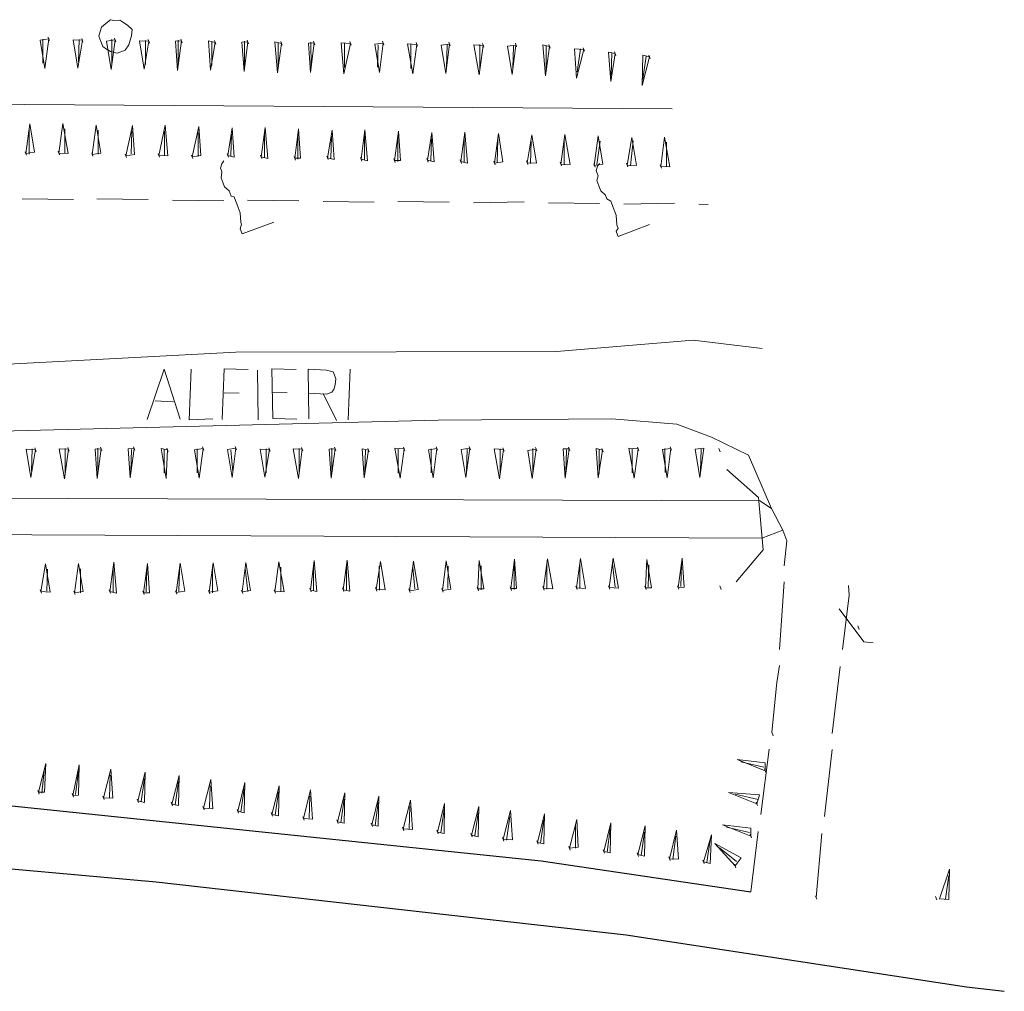
# Model space of a CAD drawing. Units: metres. Extents: x -449 to 502, y -296 to 376.
# Drawn here: x 420 to 467, y 79 to 126 of the extents above; entities that cross this region are included whole.
import ezdxf

# ---------------------------------------------------------------- set-up
doc = ezdxf.new("R2010")
doc.units = ezdxf.units.M
for name, color, linetype in [('A-VS', 252, 'Continuous'), ('A-VS 30', 252, 'Continuous'), ('A-VS02', 252, 'Continuous'), ('T-GE', 7, 'Continuous')]:
    doc.layers.add(name, color=color, linetype=linetype)

msp = doc.modelspace()

# ---------------------------------------------------------------- linework, layer by layer
at = {"layer": 'A-VS', "linetype": 'Continuous', "lineweight": 0}
msp.add_lwpolyline([(455.08, 100.819), (374.704, 101.186), (374.671, 102.035), (374.639, 102.884), (454.983, 102.6), (455.55, 102.24)], dxfattribs=at)
at = {"layer": 'A-VS 30', "linetype": 'Continuous', "lineweight": 0}
for points in [[(420.554, 124.664), (420.963, 124.723)], [(420.963, 124.723), (420.776, 123.313), (420.554, 124.664)], [(420.681, 123.564), (420.68, 124.712)], [(420.931, 124.806), (420.994, 124.639)], [(422.126, 124.682), (422.567, 124.656)], [(422.567, 124.656), (422.348, 123.33), (422.126, 124.682)], [(422.379, 123.629), (422.409, 124.693)], [(422.535, 124.74), (422.598, 124.573)], [(423.73, 124.616), (424.139, 124.674)], [(424.139, 124.674), (423.952, 123.264), (423.73, 124.616)], [(423.983, 123.563), (423.982, 124.711)], [(424.107, 124.758), (424.17, 124.59)], [(425.302, 124.634), (425.743, 124.608)], [(425.743, 124.608), (425.524, 123.282), (425.302, 124.634)], [(425.587, 123.497), (425.585, 124.644)], [(425.711, 124.692), (425.774, 124.524)], [(427.032, 124.615), (427.315, 124.626)], [(427.315, 124.626), (427.128, 123.216), (427.032, 124.615)], [(427.159, 123.514), (427.158, 124.662)], [(427.283, 124.709), (427.347, 124.542)], [(428.604, 124.632), (428.919, 124.559)], [(428.919, 124.559), (428.7, 123.233), (428.604, 124.632)], [(428.763, 123.448), (428.762, 124.596)], [(428.887, 124.643), (428.95, 124.476)], [(430.208, 124.566), (430.491, 124.577)], [(430.491, 124.577), (430.304, 123.167), (430.208, 124.566)], [(430.335, 123.466), (430.334, 124.614)], [(430.46, 124.661), (430.523, 124.493)], [(431.78, 124.584), (432.095, 124.511)], [(432.095, 124.511), (431.908, 123.101), (431.78, 124.584)], [(431.939, 123.4), (431.938, 124.547)], [(432.063, 124.595), (432.126, 124.427)], [(433.384, 124.518), (433.667, 124.529)], [(433.667, 124.529), (433.48, 123.119), (433.384, 124.518)], [(433.511, 123.417), (433.51, 124.565)], [(433.636, 124.612), (433.699, 124.445)], [(434.956, 124.535), (435.397, 124.51)], [(435.397, 124.51), (435.084, 123.052), (434.956, 124.535)], [(435.115, 123.351), (435.114, 124.499)], [(435.365, 124.594), (435.428, 124.426)], [(436.56, 124.469), (436.969, 124.527)], [(436.969, 124.527), (436.782, 123.117), (436.56, 124.469)], [(436.687, 123.369), (436.718, 124.433)], [(436.937, 124.611), (437.001, 124.444)], [(438.133, 124.487), (438.573, 124.461)], [(438.573, 124.461), (438.386, 123.051), (438.133, 124.487)], [(438.291, 123.303), (438.29, 124.45)], [(438.541, 124.545), (438.604, 124.378)], [(439.736, 124.421), (440.145, 124.479)], [(440.145, 124.479), (439.958, 123.069), (439.736, 124.421)], [(439.989, 123.368), (440.019, 124.432)], [(440.114, 124.563), (440.177, 124.395)], [(441.309, 124.438), (441.749, 124.413)], [(441.749, 124.413), (441.562, 123.003), (441.309, 124.438)], [(441.593, 123.302), (441.592, 124.449)], [(441.717, 124.497), (441.78, 124.329)], [(442.912, 124.372), (443.321, 124.43)], [(443.321, 124.43), (443.134, 123.02), (442.912, 124.372)], [(443.29, 124.514), (443.353, 124.347)], [(444.61, 124.437), (444.925, 124.364)], [(444.925, 124.364), (444.738, 122.954), (444.61, 124.437)], [(444.893, 124.448), (444.957, 124.281)], [(443.165, 123.319), (443.195, 124.383)], [(444.769, 123.253), (444.768, 124.401)], [(446.12, 124.24), (446.56, 124.214)], [(446.56, 124.214), (446.216, 122.841), (446.12, 124.24)], [(446.247, 123.14), (446.403, 124.251)], [(446.529, 124.298), (446.592, 124.131)], [(447.755, 124.09), (448.07, 124.017)], [(448.07, 124.017), (447.852, 122.691), (447.755, 124.09)], [(447.883, 122.99), (447.913, 124.054)], [(448.038, 124.101), (448.102, 123.933)], [(449.705, 123.867), (449.361, 122.494), (449.391, 123.94)], [(449.391, 123.94), (449.705, 123.867)], [(449.674, 123.951), (449.737, 123.783)], [(449.392, 122.792), (449.548, 123.904)], [(379.269, 121.852), (450.789, 121.37)], [(420.056, 120.649), (419.869, 119.239), (420.278, 119.297)], [(420.056, 120.649), (420.278, 119.297)], [(421.628, 120.667), (421.441, 119.257), (421.882, 119.231)], [(421.628, 120.667), (421.882, 119.231)], [(420.025, 120.351), (420.026, 119.203)], [(421.723, 120.415), (421.724, 119.268)], [(423.232, 120.601), (423.045, 119.191), (423.454, 119.249)], [(423.232, 120.601), (423.454, 119.249)], [(423.327, 120.349), (423.328, 119.202)], [(424.962, 120.582), (424.649, 119.125), (425.058, 119.183)], [(424.93, 120.283), (424.9, 119.219)], [(424.962, 120.582), (425.058, 119.183)], [(426.534, 120.6), (426.221, 119.142), (426.661, 119.117)], [(426.503, 120.301), (426.504, 119.153)], [(426.534, 120.6), (426.661, 119.117)], [(428.138, 120.533), (427.825, 119.076), (428.234, 119.134)], [(428.107, 120.235), (428.108, 119.087)], [(428.138, 120.533), (428.234, 119.134)], [(429.741, 120.467), (429.523, 119.141), (429.838, 119.068)], [(429.71, 120.169), (429.68, 119.105)], [(429.741, 120.467), (429.838, 119.068)], [(431.314, 120.485), (431.127, 119.075), (431.441, 119.002)], [(431.283, 120.186), (431.284, 119.038)], [(431.314, 120.485), (431.441, 119.002)], [(432.918, 120.419), (432.731, 119.009), (433.014, 119.02)], [(432.918, 120.419), (433.014, 119.02)], [(434.521, 120.353), (434.303, 119.026), (434.617, 118.953)], [(434.521, 120.353), (434.617, 118.953)], [(436.094, 120.37), (435.907, 118.96), (436.221, 118.887)], [(436.094, 120.37), (436.221, 118.887)], [(437.697, 120.304), (437.511, 118.894), (437.794, 118.905)], [(437.697, 120.304), (437.794, 118.905)], [(439.301, 120.238), (439.083, 118.912), (439.397, 118.839)], [(439.301, 120.238), (439.397, 118.839)], [(440.874, 120.256), (440.687, 118.846), (441.001, 118.773)], [(440.874, 120.256), (441.001, 118.773)], [(442.477, 120.19), (442.29, 118.779), (442.699, 118.838)], [(442.477, 120.19), (442.699, 118.838)], [(432.886, 120.12), (432.888, 118.972)], [(434.49, 120.054), (434.46, 118.99)], [(436.063, 120.072), (436.064, 118.924)], [(437.666, 120.005), (437.668, 118.858)], [(439.27, 119.939), (439.24, 118.875)], [(440.842, 119.957), (440.844, 118.809)], [(442.446, 119.891), (442.416, 118.827)], [(444.081, 120.123), (443.863, 118.797), (444.303, 118.771)], [(444.05, 119.825), (444.02, 118.761)], [(444.081, 120.123), (444.303, 118.771)], [(445.653, 120.141), (445.467, 118.731), (445.907, 118.705)], [(445.622, 119.842), (445.624, 118.694)], [(445.653, 120.141), (445.907, 118.705)], [(447.257, 120.075), (447.07, 118.665), (447.479, 118.723)], [(447.352, 119.823), (447.196, 118.712)], [(447.257, 120.075), (447.479, 118.723)], [(448.861, 120.009), (448.643, 118.682), (449.083, 118.657)], [(448.924, 119.841), (448.8, 118.646)], [(448.861, 120.009), (449.083, 118.657)], [(450.433, 120.026), (450.246, 118.616), (450.687, 118.591)], [(450.433, 120.026), (450.687, 118.591)], [(450.528, 119.775), (450.529, 118.627)], [(419.837, 119.323), (419.901, 119.155)], [(421.41, 119.341), (421.473, 119.173)], [(423.014, 119.275), (423.077, 119.107)], [(426.19, 119.226), (426.253, 119.058)], [(429.491, 119.225), (429.555, 119.057)], [(424.617, 119.208), (424.68, 119.041)], [(427.793, 119.16), (427.857, 118.992)], [(429.241, 118.365), (429.209, 118.449), (429.178, 118.533), (429.24, 118.748)], [(429.24, 118.748), (429.335, 118.879)], [(431.095, 119.159), (431.158, 118.991)], [(432.699, 119.093), (432.762, 118.925)], [(434.271, 119.11), (434.334, 118.943)], [(435.875, 119.044), (435.938, 118.876)], [(437.479, 118.978), (437.542, 118.81)], [(439.051, 118.996), (439.114, 118.828)], [(440.655, 118.929), (440.718, 118.762)], [(442.259, 118.863), (442.322, 118.696)], [(443.831, 118.881), (443.894, 118.713)], [(445.435, 118.815), (445.498, 118.647)], [(447.039, 118.749), (447.102, 118.581)], [(447.228, 118.628), (447.322, 118.759)], [(448.611, 118.766), (448.674, 118.599)], [(429.588, 117.443), (429.368, 117.647), (429.304, 117.815), (429.21, 118.066), (429.241, 118.365)], [(447.26, 118.162), (447.197, 118.33), (447.165, 118.413), (447.228, 118.628)], [(450.215, 118.7), (450.278, 118.532)], [(447.607, 117.24), (447.386, 117.444), (447.292, 117.695), (447.197, 117.947), (447.26, 118.162)], [(379.149, 117.596), (379.875, 114.903), (381.922, 112.515), (383.496, 111.003), (387.335, 108.812), (405.7, 108.452), (429.912, 109.718), (445.257, 109.753), (451.798, 110.301), (455.107, 109.897)], [(429.84, 117.155), (429.683, 117.192), (429.588, 117.443)], [(419.683, 117.064), (422.136, 117.03)], [(423.268, 117.074), (425.721, 117.04)], [(426.884, 116.999), (429.337, 116.966)], [(430.124, 116.401), (430.029, 116.652), (429.966, 116.82), (429.903, 116.987), (429.84, 117.155)], [(430.469, 117.009), (432.922, 116.975)], [(434.085, 116.935), (436.538, 116.901)], [(437.67, 116.945), (440.123, 116.911)], [(441.287, 116.87), (443.708, 116.921)], [(444.871, 116.88), (447.324, 116.846)], [(447.859, 116.952), (447.67, 117.072), (447.607, 117.24)], [(448.111, 116.281), (448.048, 116.449), (447.953, 116.701), (447.89, 116.868), (447.859, 116.952)], [(430.187, 115.851), (430.156, 115.934), (430.124, 116.401)], [(448.488, 116.806), (450.909, 116.856)], [(452.073, 116.816), (452.511, 116.795)], [(431.728, 115.952), (430.219, 115.384), (430.188, 115.468), (430.125, 115.636), (430.187, 115.851)], [(448.206, 115.647), (448.143, 115.815), (448.111, 116.281)], [(449.715, 115.833), (448.207, 115.265), (448.175, 115.349), (448.112, 115.516), (448.206, 115.647)], [(455.55, 102.24), (454.446, 104.791), (452.684, 105.658), (451.016, 106.275), (447.903, 106.538), (439.601, 106.476), (397.088, 105.401), (386.679, 105.598)], [(419.886, 105.083), (420.327, 105.058)], [(420.327, 105.058), (420.108, 103.731), (419.886, 105.083)], [(420.139, 104.03), (420.169, 105.094)], [(420.295, 105.142), (420.358, 104.974)], [(421.459, 105.101), (421.899, 105.075)], [(421.899, 105.075), (421.712, 103.665), (421.459, 105.101)], [(421.743, 103.964), (421.742, 105.112)], [(421.867, 105.159), (421.931, 104.992)], [(423.188, 105.082), (423.471, 105.093)], [(423.471, 105.093), (423.284, 103.683), (423.188, 105.082)], [(423.315, 103.982), (423.314, 105.13)], [(423.44, 105.177), (423.503, 105.009)], [(424.761, 105.1), (425.044, 105.111)], [(425.044, 105.111), (424.857, 103.701), (424.761, 105.1)], [(425.012, 105.195), (425.075, 105.027)], [(426.333, 105.118), (426.647, 105.045)], [(426.647, 105.045), (426.586, 103.682), (426.333, 105.118)], [(426.616, 105.128), (426.679, 104.961)], [(427.937, 105.051), (428.345, 105.11)], [(428.345, 105.11), (428.158, 103.699), (427.937, 105.051)], [(428.064, 103.951), (428.062, 105.099)], [(428.314, 105.193), (428.377, 105.026)], [(429.509, 105.069), (429.918, 105.127)], [(429.918, 105.127), (429.731, 103.717), (429.509, 105.069)], [(429.886, 105.211), (429.949, 105.043)], [(431.081, 105.087), (431.521, 105.061)], [(431.521, 105.061), (431.303, 103.735), (431.081, 105.087)], [(431.366, 103.95), (431.364, 105.098)], [(431.49, 105.145), (431.553, 104.977)], [(432.653, 105.104), (433.094, 105.079)], [(433.094, 105.079), (432.907, 103.669), (432.653, 105.104)], [(432.938, 103.967), (432.936, 105.115)], [(433.062, 105.163), (433.125, 104.995)], [(434.383, 105.086), (434.666, 105.096)], [(434.666, 105.096), (434.479, 103.686), (434.383, 105.086)], [(434.51, 103.985), (434.509, 105.133)], [(434.634, 105.18), (434.698, 105.013)], [(435.955, 105.103), (436.27, 105.03)], [(436.27, 105.03), (436.051, 103.704), (435.955, 105.103)], [(436.238, 105.114), (436.301, 104.946)], [(437.527, 105.121), (437.968, 105.095)], [(437.968, 105.095), (437.781, 103.685), (437.527, 105.121)], [(437.686, 103.937), (437.685, 105.084)], [(437.936, 105.179), (437.999, 105.011)], [(439.131, 105.055), (439.54, 105.113)], [(439.54, 105.113), (439.353, 103.703), (439.131, 105.055)], [(439.258, 103.954), (439.257, 105.102)], [(439.508, 105.197), (439.572, 105.029)], [(440.704, 105.072), (441.112, 105.131)], [(441.112, 105.131), (440.925, 103.72), (440.704, 105.072)], [(440.956, 104.019), (440.987, 105.083)], [(441.081, 105.214), (441.144, 105.047)], [(442.276, 105.09), (442.716, 105.064)], [(442.716, 105.064), (442.529, 103.654), (442.276, 105.09)], [(442.56, 103.953), (442.559, 105.101)], [(442.685, 105.148), (442.748, 104.981)], [(443.88, 105.024), (444.288, 105.082)], [(444.288, 105.082), (444.101, 103.672), (443.88, 105.024)], [(444.133, 103.971), (444.131, 105.119)], [(444.257, 105.166), (444.32, 104.998)], [(445.578, 105.089), (445.861, 105.1)], [(445.861, 105.1), (445.674, 103.69), (445.578, 105.089)], [(445.829, 105.183), (445.892, 105.016)], [(447.15, 105.107), (447.464, 105.034)], [(447.464, 105.034), (447.246, 103.707), (447.15, 105.107)], [(447.433, 105.117), (447.496, 104.95)], [(448.722, 105.124), (449.162, 105.099)], [(449.162, 105.099), (448.976, 103.688), (448.722, 105.124)], [(448.881, 103.94), (448.879, 105.088)], [(449.131, 105.182), (449.194, 105.015)], [(450.326, 105.058), (450.735, 105.116)], [(450.735, 105.116), (450.548, 103.706), (450.326, 105.058)], [(450.453, 103.958), (450.452, 105.105)], [(450.703, 105.2), (450.766, 105.032)], [(451.898, 105.076), (452.307, 105.134)], [(452.307, 105.134), (452.12, 103.724), (451.898, 105.076)], [(452.151, 104.023), (452.181, 105.086)], [(453.03, 105.119), (453.093, 104.951)], [(424.888, 103.999), (424.918, 105.063)], [(426.491, 103.933), (426.49, 105.081)], [(429.762, 104.016), (429.666, 105.033)], [(436.082, 104.003), (436.113, 105.067)], [(445.705, 103.988), (445.735, 105.052)], [(447.309, 103.922), (447.307, 105.07)], [(453.856, 98.731), (455.143, 100.268), (454.92, 102.768), (453.409, 104.113)], [(456.275, 100.694), (456.085, 101.197), (455.55, 102.24)], [(455.08, 100.819), (456.085, 101.197)], [(456.275, 100.694), (456.15, 99.499)], [(420.805, 99.592), (420.587, 98.266), (421.027, 98.24)], [(420.805, 99.592), (421.027, 98.24)], [(422.377, 99.61), (422.19, 98.2), (422.599, 98.258)], [(422.377, 99.61), (422.599, 98.258)], [(424.075, 99.675), (423.888, 98.265), (424.203, 98.192)], [(424.075, 99.675), (424.203, 98.192)], [(425.679, 99.608), (425.492, 98.198), (425.775, 98.209)], [(425.679, 99.608), (425.775, 98.209)], [(427.251, 99.626), (427.065, 98.216), (427.473, 98.274)], [(427.251, 99.626), (427.473, 98.274)], [(428.824, 99.644), (428.637, 98.234), (429.046, 98.292)], [(428.824, 99.644), (429.046, 98.292)], [(430.396, 99.661), (430.209, 98.251), (430.618, 98.31)], [(430.396, 99.661), (430.618, 98.31)], [(431.968, 99.679), (431.781, 98.269), (432.222, 98.243)], [(431.968, 99.679), (432.222, 98.243)], [(432.063, 99.428), (432.064, 98.28)], [(433.666, 99.744), (433.479, 98.334), (433.794, 98.261)], [(433.635, 99.445), (433.637, 98.298)], [(433.666, 99.744), (433.794, 98.261)], [(435.239, 99.762), (435.052, 98.352), (435.366, 98.279)], [(435.207, 99.463), (435.209, 98.315)], [(435.239, 99.762), (435.366, 98.279)], [(436.842, 99.696), (436.624, 98.369), (437.064, 98.344)], [(436.78, 99.481), (436.781, 98.333)], [(436.842, 99.696), (437.064, 98.344)], [(438.415, 99.713), (438.228, 98.303), (438.636, 98.361)], [(438.415, 99.713), (438.636, 98.361)], [(439.987, 99.731), (439.8, 98.321), (440.209, 98.379)], [(439.987, 99.731), (440.209, 98.379)], [(440.082, 99.479), (440.051, 98.416)], [(441.559, 99.749), (441.498, 98.386), (441.781, 98.397)], [(441.559, 99.749), (441.781, 98.397)], [(441.654, 99.497), (441.655, 98.349)], [(443.257, 99.814), (443.07, 98.404), (443.353, 98.414)], [(443.226, 99.515), (443.228, 98.367)], [(443.257, 99.814), (443.353, 98.414)], [(444.829, 99.831), (444.643, 98.421), (445.083, 98.396)], [(444.798, 99.532), (444.8, 98.385)], [(444.829, 99.831), (445.083, 98.396)], [(446.402, 99.849), (446.215, 98.439), (446.655, 98.413)], [(446.371, 99.55), (446.372, 98.402)], [(446.402, 99.849), (446.655, 98.413)], [(447.974, 99.867), (447.787, 98.456), (448.227, 98.431)], [(447.943, 99.568), (448.07, 98.467)], [(447.974, 99.867), (448.227, 98.431)], [(449.578, 99.8), (449.517, 98.438), (449.8, 98.448)], [(449.578, 99.8), (449.8, 98.448)], [(449.672, 99.549), (449.642, 98.485)], [(451.276, 99.865), (451.089, 98.455), (451.372, 98.466)], [(451.245, 99.567), (451.215, 98.503)], [(451.276, 99.865), (451.372, 98.466)], [(420.9, 99.341), (420.87, 98.277)], [(422.472, 99.358), (422.473, 98.21)], [(424.044, 99.376), (424.046, 98.228)], [(425.648, 99.31), (425.618, 98.246)], [(427.22, 99.327), (427.19, 98.263)], [(428.793, 99.345), (428.794, 98.197)], [(430.365, 99.363), (430.492, 98.262)], [(438.384, 99.414), (438.479, 98.398)], [(443.039, 98.487), (443.102, 98.32)], [(444.611, 98.505), (444.674, 98.337)], [(446.183, 98.523), (446.246, 98.355)], [(447.756, 98.54), (447.819, 98.373)], [(449.485, 98.521), (449.548, 98.354)], [(451.057, 98.539), (451.12, 98.372)], [(456.151, 98.734), (455.935, 95.495)], [(459.233, 98.554), (459.265, 98.088), (458.954, 95.483)], [(420.555, 98.35), (420.618, 98.182)], [(422.159, 98.283), (422.222, 98.116)], [(423.857, 98.348), (423.92, 98.181)], [(425.461, 98.282), (425.524, 98.115)], [(427.033, 98.3), (427.096, 98.132)], [(428.605, 98.318), (428.668, 98.15)], [(430.178, 98.335), (430.241, 98.168)], [(431.75, 98.353), (431.813, 98.185)], [(433.448, 98.418), (433.511, 98.25)], [(435.02, 98.436), (435.083, 98.268)], [(436.592, 98.453), (436.655, 98.286)], [(438.196, 98.387), (438.259, 98.219)], [(439.768, 98.405), (439.832, 98.237)], [(441.466, 98.47), (441.53, 98.302)], [(460.41, 95.809), (459.96, 95.861), (458.794, 97.432)], [(455.936, 94.73), (455.811, 93.917)], [(458.456, 91.468), (458.829, 94.67)], [(455.811, 93.917), (455.563, 91.527)], [(455.563, 91.527), (455.626, 91.359)], [(455.438, 90.715), (455.033, 87.596)], [(458.083, 87.5), (458.457, 90.703)], [(420.817, 90.027), (420.473, 88.654), (420.756, 88.664)], [(420.817, 90.027), (420.756, 88.664)], [(455.251, 89.687), (453.898, 90.23), (455.25, 90.07)], [(454.087, 90.11), (455.187, 89.855)], [(455.25, 90.07), (455.251, 89.687)], [(420.754, 89.812), (420.63, 88.617)], [(422.421, 89.961), (422.108, 88.504), (422.391, 88.515)], [(422.39, 89.662), (422.234, 88.551)], [(422.421, 89.961), (422.391, 88.515)], [(423.93, 89.764), (423.586, 88.39), (424.026, 88.365)], [(423.93, 89.764), (424.026, 88.365)], [(425.566, 89.614), (425.222, 88.24), (425.536, 88.167)], [(425.566, 89.614), (425.536, 88.167)], [(455.219, 89.771), (455.282, 89.603)], [(423.899, 89.465), (423.869, 88.401)], [(425.535, 89.315), (425.379, 88.204)], [(427.201, 89.464), (426.857, 88.09), (427.171, 88.017)], [(427.17, 89.165), (427.014, 88.054)], [(427.201, 89.464), (427.171, 88.017)], [(428.711, 89.267), (428.367, 87.893), (428.807, 87.867)], [(428.711, 89.267), (428.807, 87.867)], [(430.346, 89.117), (430.002, 87.743), (430.316, 87.67)], [(430.346, 89.117), (430.316, 87.67)], [(420.441, 88.737), (420.504, 88.57)], [(428.68, 88.968), (428.65, 87.904)], [(430.315, 88.818), (430.159, 87.707)], [(431.981, 88.967), (431.637, 87.593), (431.952, 87.52)], [(431.95, 88.668), (431.795, 87.557)], [(431.981, 88.967), (431.952, 87.52)], [(433.491, 88.769), (433.147, 87.396), (433.587, 87.37)], [(433.491, 88.769), (433.587, 87.37)], [(435.127, 88.619), (434.782, 87.246), (435.097, 87.173)], [(435.127, 88.619), (435.097, 87.173)], [(454.844, 88.099), (453.491, 88.642), (454.969, 88.528)], [(422.077, 88.588), (422.14, 88.42)], [(423.555, 88.474), (423.618, 88.306)], [(425.19, 88.324), (425.253, 88.156)], [(426.825, 88.174), (426.888, 88.006)], [(433.46, 88.471), (433.43, 87.407)], [(435.095, 88.321), (434.94, 87.209)], [(436.762, 88.469), (436.418, 87.096), (436.732, 87.023)], [(436.731, 88.171), (436.575, 87.059)], [(436.762, 88.469), (436.732, 87.023)], [(438.272, 88.272), (437.927, 86.898), (438.368, 86.873)], [(438.272, 88.272), (438.368, 86.873)], [(439.907, 88.122), (439.563, 86.749), (439.877, 86.676)], [(439.907, 88.122), (439.877, 86.676)], [(453.805, 88.569), (454.906, 88.314)], [(454.812, 88.182), (454.875, 88.015)], [(454.969, 88.528), (454.844, 88.099)], [(428.335, 87.977), (428.398, 87.809)], [(429.97, 87.827), (430.033, 87.659)], [(431.606, 87.677), (431.669, 87.509)], [(438.24, 87.973), (438.21, 86.909)], [(439.876, 87.823), (439.72, 86.712)], [(441.542, 87.972), (441.198, 86.599), (441.513, 86.526)], [(441.511, 87.673), (441.355, 86.562)], [(441.542, 87.972), (441.513, 86.526)], [(443.052, 87.775), (442.708, 86.401), (443.148, 86.376)], [(443.052, 87.775), (443.148, 86.376)], [(433.115, 87.48), (433.178, 87.312)], [(434.751, 87.33), (434.814, 87.162)], [(436.386, 87.18), (436.449, 87.012)], [(443.021, 87.476), (442.865, 86.365)], [(444.687, 87.625), (444.343, 86.251), (444.658, 86.178)], [(444.656, 87.326), (444.5, 86.215)], [(444.687, 87.625), (444.658, 86.178)], [(446.228, 87.344), (445.884, 85.97), (446.293, 86.028)], [(446.228, 87.344), (446.293, 86.028)], [(447.864, 87.194), (447.52, 85.82), (447.834, 85.747)], [(447.864, 87.194), (447.834, 85.747)], [(437.896, 86.982), (437.959, 86.815)], [(439.531, 86.832), (439.594, 86.665)], [(446.166, 87.129), (446.167, 85.981)], [(447.833, 86.895), (447.677, 85.784)], [(449.499, 87.044), (449.155, 85.67), (449.47, 85.597)], [(449.468, 86.745), (449.312, 85.634)], [(449.499, 87.044), (449.47, 85.597)], [(451.009, 86.846), (450.665, 85.473), (451.105, 85.447)], [(451.009, 86.846), (451.105, 85.447)], [(454.563, 86.557), (453.21, 87.101), (454.562, 86.94)], [(453.399, 86.98), (454.499, 86.725)], [(454.562, 86.94), (454.563, 86.557)], [(454.908, 86.783), (454.566, 83.879)], [(441.166, 86.682), (441.23, 86.515)], [(442.676, 86.485), (442.739, 86.317)], [(444.312, 86.335), (444.375, 86.167)], [(450.978, 86.548), (450.822, 85.436)], [(452.676, 86.613), (452.3, 85.323), (452.615, 85.25)], [(452.613, 86.398), (452.457, 85.286)], [(452.676, 86.613), (452.615, 85.25)], [(454.531, 86.641), (454.594, 86.474)], [(457.679, 83.616), (457.959, 86.687)], [(445.853, 86.054), (445.916, 85.886)], [(447.488, 85.904), (447.551, 85.736)], [(453.81, 85.126), (452.833, 86.194), (454.092, 85.519)], [(453.054, 85.989), (453.872, 85.341)], [(449.123, 85.754), (449.187, 85.586)], [(450.633, 85.557), (450.696, 85.389)], [(452.268, 85.407), (452.332, 85.239)], [(454.092, 85.519), (453.81, 85.126)], [(453.778, 85.209), (453.841, 85.042)], [(464.061, 84.965), (463.591, 83.544), (464.032, 83.519)], [(464.061, 84.965), (464.032, 83.519)], [(464.03, 84.667), (463.874, 83.555)], [(457.648, 83.7), (457.711, 83.532)], [(463.402, 83.665), (463.466, 83.497)]]:
    msp.add_lwpolyline(points, dxfattribs=at)
for points in [[(453.07, 98.531), (453.133, 98.364)], [(459.676, 96.616), (459.739, 96.448)]]:
    msp.add_lwpolyline(points, close=True, dxfattribs=at)
at = {"layer": 'A-VS02', "linetype": 'Continuous', "lineweight": 0}
for points in [[(423.478, 125.287), (423.698, 125.465)], [(423.698, 125.465), (423.918, 125.643)], [(423.918, 125.643), (424.075, 125.607)], [(424.075, 125.607), (424.358, 125.618)], [(424.358, 125.618), (424.547, 125.497)], [(424.547, 125.497), (424.736, 125.377)], [(424.925, 124.874), (424.956, 125.173), (424.736, 125.377)], [(423.731, 124.233), (423.542, 124.354), (423.447, 124.605), (423.353, 124.857), (423.415, 125.072)], [(423.415, 125.072), (423.478, 125.287)], [(424.925, 124.874), (424.862, 124.659)], [(424.8, 124.444), (424.611, 124.182)], [(424.862, 124.659), (424.8, 124.444)], [(423.919, 124.113), (423.731, 124.233)], [(424.234, 124.04), (423.919, 124.113)], [(424.485, 124.135), (424.234, 124.04)], [(424.611, 124.182), (424.485, 124.135)]]:
    msp.add_lwpolyline(points, dxfattribs=at)
at = {"layer": 'A-VS02'}
for points in [[(33.777, 93.622), (71.889, 93.806), (118.681, 93.811), (188.742, 93.772), (258.332, 93.842), (301.255, 93.826), (324.557, 93.698), (347.23, 92.95), (367.231, 92.058), (392.924, 90.533), (412.265, 88.722), (444.533, 85.366), (454.566, 83.879)], [(34.85, 90.773), (70.761, 90.702), (102.773, 90.694), (147.52, 90.791), (190.444, 90.776), (230.034, 90.846), (261.606, 90.863), (294.561, 91.019), (319.403, 90.61), (344.215, 89.901), (368.744, 88.8), (398.18, 86.865), (426.107, 84.363), (448.594, 81.823), (464.886, 79.343), (466.691, 79.124)]]:
    msp.add_lwpolyline(points, dxfattribs=at)
at = {"layer": 'T-GE', "linetype": 'Continuous', "lineweight": 0}
for points in [[(426.485, 108.907), (425.671, 106.495)], [(426.485, 108.907), (425.671, 106.495)], [(427.243, 106.513), (426.485, 108.907)], [(427.243, 106.513), (426.485, 108.907)], [(428.815, 106.53), (427.683, 106.487), (427.775, 108.914)], [(428.815, 106.53), (427.683, 106.487), (427.775, 108.914)], [(429.347, 108.931), (429.256, 106.505)], [(429.347, 108.931), (429.256, 106.505)], [(430.51, 108.891), (429.347, 108.931)], [(430.51, 108.891), (429.347, 108.931)], [(430.951, 108.865), (430.985, 106.486)], [(430.951, 108.865), (430.985, 106.486)], [(432.806, 108.894), (431.642, 108.934)], [(432.84, 106.514), (431.677, 106.555), (431.642, 108.934)], [(432.806, 108.894), (431.642, 108.934)], [(432.84, 106.514), (431.677, 106.555), (431.642, 108.934)], [(434.253, 108.864), (433.372, 108.915)], [(433.372, 108.915), (433.406, 106.536)], [(434.253, 108.864), (433.372, 108.915)], [(433.372, 108.915), (433.406, 106.536)], [(434.567, 108.791), (434.253, 108.864)], [(434.567, 108.791), (434.253, 108.864)], [(435.385, 108.907), (435.293, 106.481)], [(435.385, 108.907), (435.293, 106.481)], [(434.693, 108.456), (434.63, 108.623), (434.567, 108.791)], [(434.693, 108.456), (434.63, 108.623), (434.567, 108.791)], [(434.693, 108.456), (434.662, 108.157), (434.6, 107.942)], [(434.693, 108.456), (434.662, 108.157), (434.6, 107.942)], [(434.6, 107.942), (434.505, 107.811), (434.254, 107.716)], [(434.6, 107.942), (434.505, 107.811), (434.254, 107.716)], [(430.072, 107.769), (429.348, 107.784)], [(430.072, 107.769), (429.348, 107.784)], [(432.367, 107.772), (431.644, 107.786)], [(432.367, 107.772), (431.644, 107.786)], [(433.373, 107.768), (434.254, 107.716)], [(433.373, 107.768), (434.254, 107.716)], [(434.727, 106.459), (434.097, 107.753)], [(434.727, 106.459), (434.097, 107.753)], [(426.928, 107.351), (426.047, 107.402)], [(426.928, 107.351), (426.047, 107.402)]]:
    msp.add_lwpolyline(points, dxfattribs=at)

doc.saveas('drawing.dxf')
